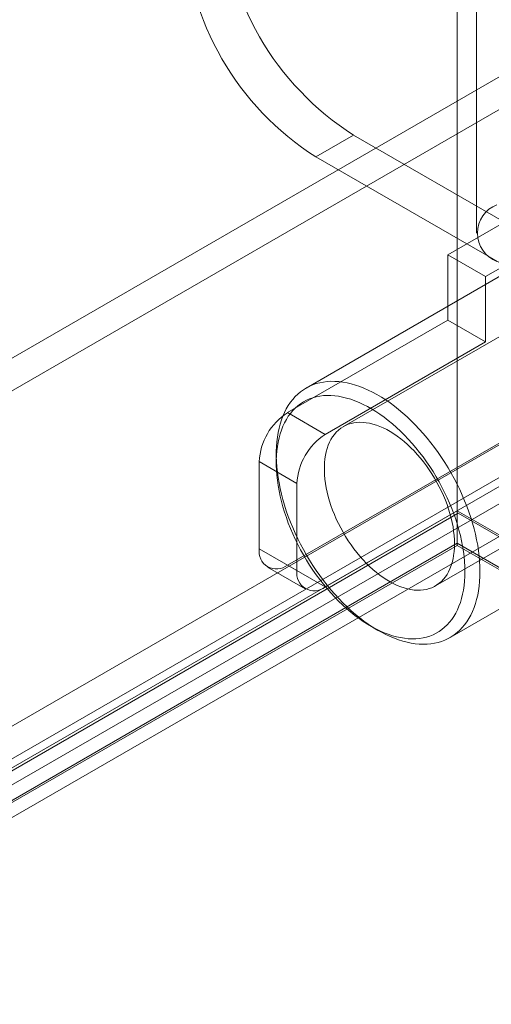
# Model space of a CAD drawing. Units: millimetres. Extents: x 55 to 2155, y 54 to 2327.
# Drawn here: x 1841 to 1855, y 1073 to 1101 of the extents above; entities that cross this region are included whole.
import ezdxf

# ---------------------------------------------------------------- set-up
doc = ezdxf.new("R2010")
doc.units = ezdxf.units.MM
doc.header["$LTSCALE"] = 2

msp = doc.modelspace()

# ---------------------------------------------------------------- linework, layer by layer
at = {"color": 7, "linetype": 'Continuous', "lineweight": 18}
for p, q in [((1853.547, 1331.735), (1853.547, 1086.772)), ((1853.547, 1330.816), (1853.547, 1085.854)), ((1954.938, 1156.822), (1747.123, 1036.854)), ((1954.938, 1155.904), (1747.123, 1035.935)), ((1756.086, 1031.68), (1963.9, 1151.649)), ((1756.086, 1030.761), (1963.9, 1150.73)), ((1963.938, 1150.017), (1756.685, 1030.372)), ((1964.733, 1149.557), (1757.48, 1029.913)), ((1854.09, 1106.829), (1854.09, 1094.58)), ((1849.57, 1096.722), (1850.631, 1097.335)), ((1850.631, 1097.335), (1859.858, 1092.008)), ((1849.57, 1096.722), (1858.798, 1091.395)), ((1863.125, 1096.516), (1850.344, 1089.138)), ((1857.621, 1095.027), (1849.295, 1090.221)), ((1853.282, 1093.968), (1855.191, 1095.07)), ((1854.343, 1093.356), (1856.252, 1094.458)), ((1854.343, 1093.356), (1853.282, 1093.968)), ((1853.282, 1093.968), (1853.282, 1092.131)), ((1854.343, 1093.356), (1854.343, 1091.519)), ((1848.774, 1089.529), (1853.282, 1092.131)), ((1852.932, 1084.656), (1865.713, 1092.034)), ((1854.343, 1091.519), (1853.282, 1092.131)), ((1849.835, 1088.916), (1854.343, 1091.519)), ((1848.774, 1085.242), (1858.798, 1091.028)), ((1849.835, 1084.629), (1859.858, 1090.416)), ((1848.774, 1089.529), (1849.835, 1088.916)), ((1848.456, 1088.367), (1848.456, 1088.122)), ((1847.979, 1088.151), (1847.979, 1085.701)), ((1849.04, 1087.538), (1847.979, 1088.151)), ((1853.345, 1083.206), (1861.671, 1088.012)), ((1849.04, 1085.089), (1849.04, 1087.538)), ((1759.679, 1032.583), (1853.547, 1086.772)), ((1853.547, 1086.686), (1760.527, 1032.987)), ((1853.569, 1086.699), (1761.345, 1033.459)), ((1853.547, 1086.772), (2065.679, 964.311)), ((1853.547, 1086.686), (1853.569, 1086.699)), ((1853.547, 1085.793), (1853.547, 1086.686)), ((1853.569, 1086.699), (2063.96, 965.243)), ((1853.547, 1085.854), (1760.474, 1032.124)), ((1853.547, 1085.793), (1760.527, 1032.094)), ((2064.088, 964.311), (1853.547, 1085.854)), ((1853.547, 1085.793), (2063.982, 964.311)), ((1847.979, 1085.701), (1849.04, 1085.089)), ((1849.835, 1084.629), (1848.774, 1085.242)), ((1848.212, 1085.186), (1849.273, 1084.574)), ((1851.107, 1083.529), (1851.319, 1083.407))]:
    msp.add_line(p, q, dxfattribs=at)
at = {"color": 7, "linetype": 'Continuous', "lineweight": 18, "flags": 128}
for points in [[(1854.184, 1085.06), (1854.181, 1084.92), (1854.173, 1084.784), (1854.16, 1084.651), (1854.142, 1084.522), (1854.119, 1084.396), (1854.09, 1084.275), (1854.056, 1084.159), (1854.018, 1084.047), (1853.974, 1083.94), (1853.926, 1083.838), (1853.873, 1083.741), (1853.815, 1083.65), (1853.753, 1083.564), (1853.686, 1083.484), (1853.615, 1083.41), (1853.54, 1083.343), (1853.46, 1083.281), (1853.377, 1083.225), (1853.29, 1083.176), (1853.2, 1083.133), (1853.105, 1083.097), (1853.008, 1083.067), (1852.908, 1083.045), (1852.805, 1083.028), (1852.699, 1083.019), (1852.59, 1083.016), (1852.479, 1083.02), (1852.366, 1083.031), (1852.251, 1083.048), (1852.135, 1083.073), (1852.017, 1083.103), (1851.897, 1083.141), (1851.777, 1083.185), (1851.656, 1083.235), (1851.534, 1083.292), (1851.412, 1083.355), (1851.289, 1083.424), (1851.167, 1083.499), (1851.045, 1083.58), (1850.923, 1083.667), (1850.803, 1083.759), (1850.683, 1083.857), (1850.564, 1083.96), (1850.447, 1084.068), (1850.331, 1084.181), (1850.217, 1084.298), (1850.105, 1084.42), (1849.995, 1084.546), (1849.888, 1084.676), (1849.783, 1084.81), (1849.682, 1084.947), (1849.583, 1085.087), (1849.487, 1085.231), (1849.395, 1085.377), (1849.306, 1085.525), (1849.221, 1085.676), (1849.139, 1085.829), (1849.062, 1085.983), (1848.989, 1086.138), (1848.92, 1086.295), (1848.855, 1086.452), (1848.795, 1086.61), (1848.74, 1086.768), (1848.689, 1086.926), (1848.643, 1087.083), (1848.602, 1087.24), (1848.566, 1087.396), (1848.535, 1087.551), (1848.509, 1087.704), (1848.488, 1087.855), (1848.472, 1088.004), (1848.462, 1088.151), (1848.457, 1088.296), (1848.457, 1088.437), (1848.462, 1088.575), (1848.472, 1088.71), (1848.488, 1088.841), (1848.509, 1088.968), (1848.535, 1089.091), (1848.566, 1089.21), (1848.602, 1089.324), (1848.643, 1089.434), (1848.689, 1089.538), (1848.74, 1089.638), (1848.795, 1089.732), (1848.855, 1089.82), (1848.92, 1089.903), (1848.989, 1089.98), (1849.062, 1090.051), (1849.139, 1090.116), (1849.221, 1090.175), (1849.306, 1090.227), (1849.395, 1090.273), (1849.487, 1090.312), (1849.583, 1090.345), (1849.682, 1090.371), (1849.783, 1090.391), (1849.888, 1090.404), (1849.995, 1090.41), (1850.105, 1090.409), (1850.217, 1090.402), (1850.331, 1090.388), (1850.447, 1090.367), (1850.564, 1090.339), (1850.683, 1090.305), (1850.803, 1090.265), (1850.923, 1090.217), (1851.045, 1090.164), (1851.167, 1090.104), (1851.289, 1090.038), (1851.412, 1089.966), (1851.534, 1089.888), (1851.656, 1089.804), (1851.777, 1089.714), (1851.897, 1089.619), (1852.017, 1089.519), (1852.135, 1089.413), (1852.251, 1089.303), (1852.366, 1089.188), (1852.479, 1089.068), (1852.59, 1088.944), (1852.699, 1088.816), (1852.805, 1088.684), (1852.908, 1088.549), (1853.008, 1088.41), (1853.105, 1088.268), (1853.2, 1088.123), (1853.29, 1087.976), (1853.377, 1087.826), (1853.46, 1087.675), (1853.54, 1087.521), (1853.615, 1087.366), (1853.686, 1087.21), (1853.753, 1087.053), (1853.815, 1086.896), (1853.873, 1086.738), (1853.926, 1086.58), (1853.974, 1086.422), (1854.018, 1086.265), (1854.056, 1086.108), (1854.09, 1085.953), (1854.119, 1085.799), (1854.142, 1085.647), (1854.16, 1085.497), (1854.173, 1085.349), (1854.181, 1085.203), (1854.184, 1085.06)], [(1853.759, 1085.06), (1853.757, 1085.198), (1853.749, 1085.339), (1853.736, 1085.482), (1853.717, 1085.627), (1853.694, 1085.775), (1853.665, 1085.923), (1853.632, 1086.074), (1853.593, 1086.225), (1853.549, 1086.377), (1853.501, 1086.529), (1853.447, 1086.682), (1853.389, 1086.834), (1853.327, 1086.986), (1853.26, 1087.137), (1853.189, 1087.287), (1853.114, 1087.436), (1853.034, 1087.583), (1852.951, 1087.728), (1852.864, 1087.87), (1852.774, 1088.011), (1852.681, 1088.148), (1852.584, 1088.282), (1852.484, 1088.413), (1852.382, 1088.54), (1852.277, 1088.664), (1852.17, 1088.783), (1852.061, 1088.898), (1851.95, 1089.009), (1851.837, 1089.114), (1851.723, 1089.215), (1851.607, 1089.31), (1851.49, 1089.4), (1851.373, 1089.484), (1851.255, 1089.563), (1851.137, 1089.636), (1851.019, 1089.702), (1850.901, 1089.763), (1850.784, 1089.817), (1850.667, 1089.865), (1850.551, 1089.906), (1850.436, 1089.941), (1850.322, 1089.969), (1850.21, 1089.99), (1850.1, 1090.005), (1849.992, 1090.013), (1849.886, 1090.014), (1849.782, 1090.008), (1849.681, 1089.996), (1849.583, 1089.976), (1849.488, 1089.95), (1849.396, 1089.918), (1849.307, 1089.878), (1849.222, 1089.832), (1849.141, 1089.78), (1849.064, 1089.722), (1848.991, 1089.657), (1848.922, 1089.586), (1848.857, 1089.509), (1848.797, 1089.426), (1848.741, 1089.338), (1848.69, 1089.244), (1848.644, 1089.145), (1848.603, 1089.041), (1848.567, 1088.932), (1848.535, 1088.819), (1848.509, 1088.701), (1848.488, 1088.579), (1848.473, 1088.453), (1848.462, 1088.323), (1848.457, 1088.189), (1848.457, 1088.053), (1848.462, 1087.914), (1848.473, 1087.772), (1848.488, 1087.627), (1848.509, 1087.481), (1848.535, 1087.333), (1848.567, 1087.183), (1848.603, 1087.033), (1848.644, 1086.881), (1848.69, 1086.729), (1848.741, 1086.576), (1848.797, 1086.424), (1848.857, 1086.271), (1848.922, 1086.12), (1848.991, 1085.969), (1849.064, 1085.82), (1849.141, 1085.672), (1849.222, 1085.526), (1849.307, 1085.382), (1849.396, 1085.241), (1849.488, 1085.102), (1849.583, 1084.966), (1849.681, 1084.834), (1849.782, 1084.704), (1849.886, 1084.579), (1849.992, 1084.458), (1850.1, 1084.341), (1850.21, 1084.228), (1850.322, 1084.12), (1850.436, 1084.017), (1850.551, 1083.919), (1850.667, 1083.826), (1850.784, 1083.739), (1850.901, 1083.657), (1851.019, 1083.582), (1851.137, 1083.512), (1851.255, 1083.448), (1851.373, 1083.391), (1851.49, 1083.34), (1851.607, 1083.295), (1851.723, 1083.257), (1851.837, 1083.226), (1851.95, 1083.201), (1852.061, 1083.183), (1852.17, 1083.172), (1852.277, 1083.168), (1852.382, 1083.17), (1852.484, 1083.179), (1852.584, 1083.195), (1852.681, 1083.218), (1852.774, 1083.247), (1852.864, 1083.283), (1852.951, 1083.326), (1853.034, 1083.375), (1853.114, 1083.43), (1853.189, 1083.492), (1853.26, 1083.56), (1853.327, 1083.634), (1853.389, 1083.713), (1853.447, 1083.799), (1853.501, 1083.89), (1853.549, 1083.986), (1853.593, 1084.088), (1853.632, 1084.194), (1853.665, 1084.306), (1853.694, 1084.421), (1853.717, 1084.541), (1853.736, 1084.666), (1853.749, 1084.794), (1853.757, 1084.925), (1853.759, 1085.06)], [(1853.468, 1085.841), (1853.465, 1085.956), (1853.457, 1086.073), (1853.444, 1086.193), (1853.426, 1086.315), (1853.402, 1086.439), (1853.374, 1086.564), (1853.34, 1086.69), (1853.302, 1086.817), (1853.258, 1086.944), (1853.21, 1087.07), (1853.158, 1087.197), (1853.101, 1087.322), (1853.04, 1087.446), (1852.975, 1087.569), (1852.906, 1087.689), (1852.833, 1087.807), (1852.757, 1087.923), (1852.677, 1088.036), (1852.595, 1088.145), (1852.51, 1088.251), (1852.422, 1088.353), (1852.333, 1088.451), (1852.241, 1088.544), (1852.147, 1088.633), (1852.052, 1088.716), (1851.956, 1088.794), (1851.859, 1088.867), (1851.761, 1088.934), (1851.663, 1088.995), (1851.564, 1089.051), (1851.466, 1089.1), (1851.369, 1089.142), (1851.272, 1089.178), (1851.176, 1089.208), (1851.082, 1089.231), (1850.989, 1089.247), (1850.898, 1089.256), (1850.81, 1089.259), (1850.723, 1089.255), (1850.64, 1089.244), (1850.559, 1089.226), (1850.481, 1089.202), (1850.407, 1089.17), (1850.336, 1089.133), (1850.269, 1089.089), (1850.205, 1089.038), (1850.146, 1088.982), (1850.092, 1088.919), (1850.041, 1088.851), (1849.996, 1088.776), (1849.955, 1088.697), (1849.919, 1088.612), (1849.888, 1088.523), (1849.862, 1088.428), (1849.841, 1088.329), (1849.825, 1088.227), (1849.814, 1088.12), (1849.809, 1088.01), (1849.809, 1087.896), (1849.814, 1087.78), (1849.825, 1087.661), (1849.841, 1087.54), (1849.862, 1087.417), (1849.888, 1087.293), (1849.919, 1087.167), (1849.955, 1087.041), (1849.996, 1086.914), (1850.041, 1086.787), (1850.092, 1086.661), (1850.146, 1086.535), (1850.205, 1086.41), (1850.269, 1086.287), (1850.336, 1086.165), (1850.407, 1086.045), (1850.481, 1085.928), (1850.559, 1085.814), (1850.64, 1085.703), (1850.723, 1085.595), (1850.81, 1085.491), (1850.898, 1085.392), (1850.989, 1085.296), (1851.082, 1085.205), (1851.176, 1085.119), (1851.272, 1085.038), (1851.369, 1084.963), (1851.466, 1084.893), (1851.564, 1084.828), (1851.663, 1084.77), (1851.761, 1084.718), (1851.859, 1084.672), (1851.956, 1084.633), (1852.052, 1084.6), (1852.147, 1084.574), (1852.241, 1084.554), (1852.333, 1084.541), (1852.422, 1084.535), (1852.51, 1084.536), (1852.595, 1084.544), (1852.677, 1084.558), (1852.757, 1084.579), (1852.833, 1084.607), (1852.906, 1084.642), (1852.975, 1084.683), (1853.04, 1084.73), (1853.101, 1084.783), (1853.158, 1084.843), (1853.21, 1084.909), (1853.258, 1084.98), (1853.302, 1085.057), (1853.34, 1085.139), (1853.374, 1085.226), (1853.402, 1085.318), (1853.426, 1085.415), (1853.444, 1085.516), (1853.457, 1085.62), (1853.465, 1085.729), (1853.468, 1085.841)]]:
    msp.add_lwpolyline(points, dxfattribs=at)
at = {"color": 7, "linetype": 'Continuous', "lineweight": 18}
for centre, radius, start, end in [((1854.967, 1104.125), 8.057, 182.5641, 237.4359), ((1853.906, 1103.513), 8.057, 182.564, 237.436), ((1854.967, 1094.58), 0.853, 111.0452, 248.9548), ((1849.706, 1088.072), 1.729, 122.6055, 177.3945), ((1850.767, 1087.46), 1.729, 122.6055, 177.3945), ((1848.464, 1085.622), 0.491, 170.786, 309.2033), ((1849.524, 1085.01), 0.491, 170.786, 309.2033)]:
    msp.add_arc(centre, radius, start, end, dxfattribs=at)

doc.saveas('drawing.dxf')
